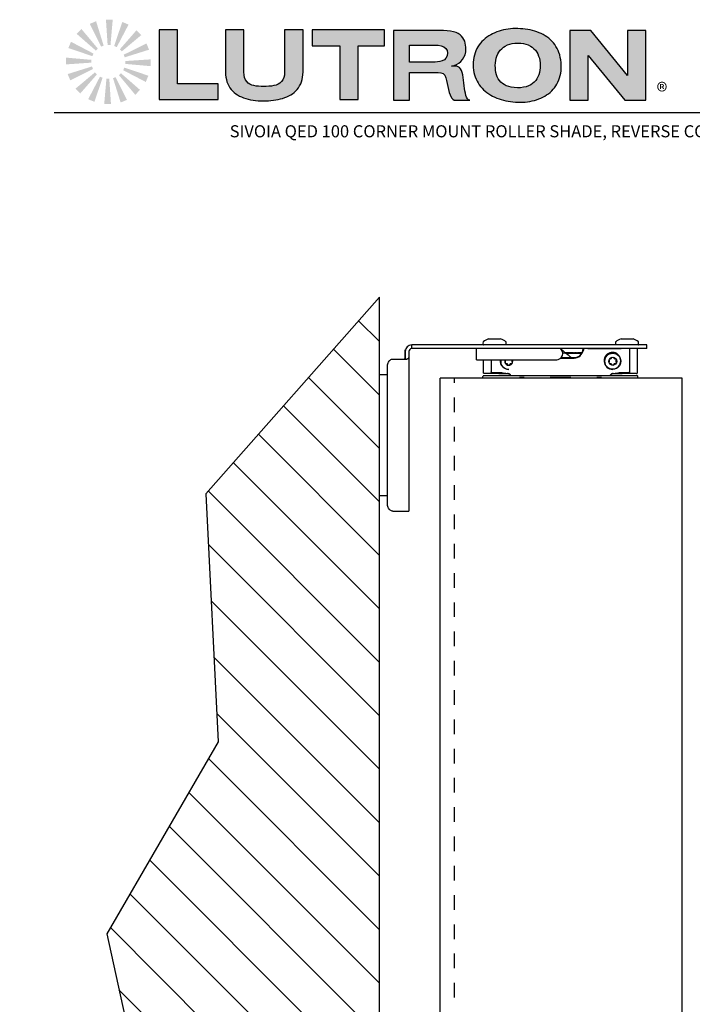
# Model space of a CAD drawing. Units: inches. Extents: x 6.4 to 57.8, y -21.5 to 11.1.
# Drawn here: x 23.3 to 34.5, y -5.2 to 11.1 of the extents above; entities that cross this region are included whole.
import ezdxf
from ezdxf.enums import TextEntityAlignment as Align

# ---------------------------------------------------------------- set-up
doc = ezdxf.new("R2010")
doc.units = ezdxf.units.IN
doc.header["$LTSCALE"] = 1.21
doc.header["$MEASUREMENT"] = 0
doc.linetypes.add('HIDDEN', pattern=[0.2, 0.1, -0.1])
doc.layers.add('DRAWING', color=7, linetype='CONTINUOUS')
doc.layers.add('TEXT', color=7, linetype='CONTINUOUS')
doc.styles.add('ARIAL', font='ARIAL.TTF')
doc.styles.add('ROMAND', font='romand__.ttf')

msp = doc.modelspace()

# ---------------------------------------------------------------- hatches: boundary and pattern name
at = {"layer": 'DRAWING'}
h = msp.add_hatch(dxfattribs=at)
h.set_pattern_fill('ANSI31', color=256, scale=5, angle=-90, style=0)
h.set_pattern_definition([(315, (76.5067, 13.349), (0.4419417, 0.4419417), [])])
h.paths.add_polyline_path([(29.279, -14.842), (29.279, 6.514), (26.405, 3.262), (26.61, -0.838), (24.766, -4.016), (25.688, -8.218), (24.459, -9.755), (21.387, -9.755), (18.724, -11.395), (15.037, -10.37), (11.964, -9.858), (9.813, -10.883), (7.765, -13.342), (6.354, -14.842)])
at = {"layer": 'TEXT', "linetype": 'Continuous'}
for points in [[(24.584, 11.071), (24.486, 11.03), (24.673, 10.654), (24.715, 10.671), (24.59, 11.073)], [(24.859, 11.099), (24.753, 11.099), (24.781, 10.68), (24.828, 10.68), (24.865, 11.099)], [(24.344, 10.941), (24.269, 10.865), (24.585, 10.589), (24.618, 10.622), (24.348, 10.945)], [(25.121, 11.021), (25.023, 11.062), (24.889, 10.664), (24.932, 10.646), (25.127, 11.019)], [(25.334, 10.849), (25.258, 10.924), (24.982, 10.608), (25.015, 10.575), (25.338, 10.845)], [(24.172, 10.728), (24.131, 10.63), (24.529, 10.496), (24.547, 10.539), (24.174, 10.734)], [(25.464, 10.609), (25.423, 10.707), (25.047, 10.52), (25.064, 10.477), (25.466, 10.603)], [(24.094, 10.466), (24.094, 10.36), (24.513, 10.389), (24.513, 10.435), (24.094, 10.472)], [(25.492, 10.337), (25.492, 10.443), (25.073, 10.415), (25.073, 10.368), (25.492, 10.331)], [(24.122, 10.195), (24.163, 10.096), (24.539, 10.283), (24.522, 10.326), (24.12, 10.2)], [(25.414, 10.075), (25.455, 10.173), (25.057, 10.307), (25.039, 10.264), (25.412, 10.069)], [(24.252, 9.954), (24.328, 9.879), (24.604, 10.195), (24.571, 10.228), (24.248, 9.958)], [(24.465, 9.782), (24.563, 9.741), (24.697, 10.139), (24.654, 10.157), (24.459, 9.784)], [(24.73, 9.704), (24.836, 9.704), (24.808, 10.123), (24.761, 10.123), (24.724, 9.704)], [(25.001, 9.732), (25.1, 9.773), (24.913, 10.149), (24.87, 10.132), (24.996, 9.73)], [(25.242, 9.862), (25.317, 9.938), (25.001, 10.214), (24.968, 10.181), (25.238, 9.858)]]:
    msp.add_hatch(color=256, dxfattribs=at).paths.add_polyline_path(points)
at = {"layer": 'TEXT'}
for points in [[(25.935, 10.93), (25.631, 10.93), (25.631, 9.777), (26.609, 9.777), (26.609, 10.038), (25.935, 10.038)], [(26.737, 10.149), (26.745, 10.109), (26.755, 10.072), (26.769, 10.038), (26.785, 10.005), (26.803, 9.975), (26.824, 9.947), (26.847, 9.921), (26.873, 9.897), (26.901, 9.875), (26.931, 9.855), (26.962, 9.837), (26.996, 9.821), (27.031, 9.807), (27.068, 9.795), (27.106, 9.784), (27.146, 9.776), (27.187, 9.769), (27.229, 9.763), (27.272, 9.759), (27.316, 9.757), (27.361, 9.756), (27.402, 9.757), (27.442, 9.759), (27.483, 9.762), (27.523, 9.766), (27.562, 9.772), (27.601, 9.779), (27.638, 9.788), (27.675, 9.798), (27.711, 9.81), (27.745, 9.824), (27.778, 9.839), (27.81, 9.857), (27.839, 9.876), (27.867, 9.897), (27.893, 9.921), (27.917, 9.946), (27.938, 9.974), (27.957, 10.004), (27.974, 10.036), (27.988, 10.071), (27.999, 10.108), (28.007, 10.148), (28.012, 10.19), (28.013, 10.235), (28.013, 10.93), (27.709, 10.93), (27.709, 10.235), (27.705, 10.184), (27.695, 10.141), (27.679, 10.106), (27.657, 10.076), (27.631, 10.052), (27.6, 10.034), (27.566, 10.019), (27.529, 10.009), (27.489, 10.002), (27.447, 9.998), (27.405, 9.996), (27.361, 9.996), (27.318, 9.996), (27.277, 9.998), (27.237, 10.002), (27.199, 10.009), (27.164, 10.019), (27.133, 10.034), (27.105, 10.052), (27.081, 10.076), (27.062, 10.106), (27.047, 10.141), (27.038, 10.184), (27.035, 10.235), (27.035, 10.93), (26.731, 10.93), (26.731, 10.235), (26.732, 10.19)], [(28.621, 10.669), (28.621, 9.777), (28.925, 9.777), (28.925, 10.669), (29.36, 10.669), (29.36, 10.93), (28.164, 10.93), (28.164, 10.669)], [(32.425, 9.767), (32.73, 9.767), (32.73, 10.506), (33.338, 9.767), (33.686, 9.767), (33.686, 10.919), (33.382, 10.919), (33.382, 10.175), (32.773, 10.919), (32.425, 10.919)]]:
    msp.add_hatch(color=256, dxfattribs=at).paths.add_polyline_path(points)
h = msp.add_hatch(color=256, dxfattribs=at)
h.paths.add_polyline_path([(29.512, 9.767), (29.773, 9.767), (29.773, 10.224), (30.251, 10.224), (30.294, 10.222), (30.332, 10.211), (30.36, 10.18), (30.376, 10.139), (30.389, 10.093), (30.4, 10.043), (30.41, 9.993), (30.421, 9.943), (30.432, 9.896), (30.447, 9.854), (30.471, 9.808), (30.492, 9.785), (30.512, 9.767), (30.773, 9.767), (30.751, 9.776), (30.733, 9.792), (30.718, 9.816), (30.707, 9.847), (30.698, 9.882), (30.691, 9.921), (30.685, 9.964), (30.68, 10.008), (30.675, 10.053), (30.669, 10.099), (30.663, 10.143), (30.656, 10.185), (30.646, 10.224), (30.634, 10.258), (30.618, 10.288), (30.599, 10.311), (30.58, 10.322), (30.557, 10.33), (30.534, 10.332), (30.469, 10.332), (30.511, 10.343), (30.551, 10.359), (30.589, 10.382), (30.622, 10.409), (30.651, 10.442), (30.675, 10.479), (30.693, 10.52), (30.704, 10.566), (30.708, 10.615), (30.707, 10.647), (30.703, 10.68), (30.697, 10.711), (30.688, 10.742), (30.675, 10.771), (30.658, 10.799), (30.637, 10.824), (30.612, 10.847), (30.581, 10.868), (30.545, 10.886), (30.503, 10.9), (30.455, 10.91), (30.4, 10.917), (30.338, 10.919), (29.512, 10.919)])
h.paths.add_polyline_path([(29.773, 10.68), (30.186, 10.68), (30.247, 10.677), (30.3, 10.666), (30.344, 10.648), (30.376, 10.622), (30.396, 10.59), (30.403, 10.55), (30.397, 10.5), (30.378, 10.462), (30.351, 10.435), (30.317, 10.417), (30.278, 10.406), (30.238, 10.4), (30.2, 10.398), (30.164, 10.398), (29.773, 10.398)], flags=16)
h = msp.add_hatch(color=256, dxfattribs=at)
h.paths.add_polyline_path([(30.827, 10.352), (30.829, 10.309), (30.834, 10.267), (30.84, 10.228), (30.85, 10.189), (30.861, 10.153), (30.875, 10.118), (30.891, 10.084), (30.909, 10.053), (30.929, 10.022), (30.951, 9.993), (30.975, 9.966), (31, 9.941), (31.028, 9.916), (31.056, 9.894), (31.086, 9.873), (31.118, 9.853), (31.15, 9.835), (31.184, 9.819), (31.219, 9.804), (31.255, 9.79), (31.291, 9.778), (31.329, 9.767), (31.367, 9.758), (31.406, 9.751), (31.446, 9.744), (31.486, 9.74), (31.526, 9.736), (31.567, 9.735), (31.607, 9.734), (31.647, 9.735), (31.687, 9.738), (31.727, 9.743), (31.765, 9.749), (31.803, 9.756), (31.84, 9.765), (31.877, 9.776), (31.912, 9.789), (31.947, 9.803), (31.98, 9.819), (32.012, 9.836), (32.042, 9.855), (32.072, 9.876), (32.1, 9.898), (32.126, 9.922), (32.15, 9.948), (32.173, 9.975), (32.194, 10.005), (32.213, 10.035), (32.23, 10.068), (32.245, 10.102), (32.257, 10.138), (32.268, 10.175), (32.276, 10.215), (32.281, 10.256), (32.284, 10.299), (32.284, 10.343), (32.282, 10.389), (32.276, 10.433), (32.269, 10.475), (32.259, 10.516), (32.247, 10.554), (32.232, 10.59), (32.216, 10.624), (32.197, 10.657), (32.177, 10.687), (32.154, 10.716), (32.13, 10.743), (32.104, 10.768), (32.077, 10.792), (32.047, 10.813), (32.017, 10.833), (31.985, 10.852), (31.952, 10.868), (31.917, 10.884), (31.882, 10.897), (31.845, 10.909), (31.807, 10.92), (31.769, 10.929), (31.73, 10.936), (31.69, 10.942), (31.649, 10.947), (31.608, 10.95), (31.567, 10.952), (31.526, 10.952), (31.486, 10.951), (31.447, 10.948), (31.407, 10.944), (31.368, 10.937), (31.33, 10.93), (31.292, 10.92), (31.255, 10.909), (31.219, 10.897), (31.184, 10.882), (31.15, 10.867), (31.117, 10.849), (31.085, 10.83), (31.055, 10.809), (31.026, 10.787), (30.998, 10.763), (30.973, 10.738), (30.949, 10.711), (30.927, 10.682), (30.907, 10.652), (30.888, 10.62), (30.872, 10.586), (30.859, 10.551), (30.847, 10.514), (30.839, 10.476), (30.832, 10.436), (30.828, 10.395)])
h.paths.add_polyline_path([(31.194, 10.343), (31.196, 10.384), (31.201, 10.424), (31.21, 10.462), (31.221, 10.498), (31.236, 10.532), (31.254, 10.564), (31.275, 10.593), (31.3, 10.619), (31.328, 10.643), (31.359, 10.663), (31.394, 10.681), (31.432, 10.694), (31.474, 10.704), (31.518, 10.711), (31.567, 10.713), (31.615, 10.711), (31.66, 10.704), (31.701, 10.694), (31.739, 10.681), (31.774, 10.663), (31.805, 10.643), (31.832, 10.619), (31.857, 10.593), (31.878, 10.563), (31.896, 10.532), (31.91, 10.498), (31.922, 10.462), (31.93, 10.424), (31.935, 10.384), (31.936, 10.343), (31.935, 10.302), (31.931, 10.262), (31.923, 10.224), (31.913, 10.188), (31.899, 10.154), (31.882, 10.122), (31.862, 10.092), (31.838, 10.066), (31.81, 10.042), (31.779, 10.021), (31.743, 10.004), (31.703, 9.991), (31.66, 9.981), (31.611, 9.975), (31.559, 9.974), (31.506, 9.977), (31.458, 9.983), (31.415, 9.994), (31.376, 10.008), (31.342, 10.025), (31.311, 10.045), (31.285, 10.068), (31.262, 10.095), (31.243, 10.123), (31.227, 10.155), (31.215, 10.188), (31.205, 10.224), (31.199, 10.262), (31.195, 10.302)], flags=16)

# ---------------------------------------------------------------- linework, layer by layer
at = {"layer": 'DRAWING'}
for p, q in [((29.279, 6.514), (26.405, 3.262)), ((29.279, -14.842), (29.279, 6.514)), ((29.409, 5.229), (29.279, 5.229)), ((29.409, 3.096), (29.409, 5.363)), ((26.405, 3.262), (26.61, -0.838)), ((29.409, 3.229), (29.279, 3.229)), ((26.61, -0.838), (24.766, -4.016)), ((24.766, -4.016), (25.688, -8.218))]:
    msp.add_line(p, q, dxfattribs=at)
at = {"layer": 'DRAWING', "linetype": 'Continuous'}
for p, q in [((29.813, 5.663), (29.813, 5.723)), ((33.699, 5.723), (29.813, 5.723)), ((31.081, 5.822), (31.281, 5.822)), ((33.273, 5.822), (33.473, 5.822)), ((33.699, 5.663), (33.699, 5.723)), ((29.698, 5.636), (29.698, 5.495)), ((29.703, 5.636), (29.698, 5.636)), ((29.703, 5.636), (29.703, 5.618)), ((29.703, 5.613), (29.703, 5.55)), ((29.763, 5.613), (29.763, 2.973)), ((33.699, 5.663), (29.813, 5.663)), ((30.883, 5.474), (30.883, 5.663)), ((32.624, 5.585), (32.309, 5.585)), ((32.488, 5.593), (32.353, 5.593)), ((32.362, 5.585), (32.624, 5.585)), ((32.629, 5.593), (32.554, 5.593)), ((33.042, 5.658), (32.759, 5.658)), ((33.415, 5.663), (33.415, 5.278)), ((33.546, 5.268), (33.546, 5.663)), ((29.498, 5.488), (29.729, 5.488)), ((30.883, 5.474), (31.883, 5.474)), ((30.996, 5.268), (30.996, 5.474)), ((31.127, 5.474), (31.127, 5.278)), ((32.277, 5.505), (32.496, 5.505)), ((32.284, 5.512), (32.496, 5.512)), ((29.279, 3.098), (29.279, 5.363)), ((33.537, 5.213), (31.005, 5.213)), ((31.099, 5.248), (31.016, 5.248)), ((31.299, 5.258), (31.149, 5.258)), ((31.251, 5.248), (31.398, 5.248)), ((31.297, 5.258), (31.344, 5.248)), ((31.347, 5.248), (31.299, 5.258)), ((33.144, 5.248), (33.291, 5.248)), ((33.243, 5.258), (33.195, 5.248)), ((33.198, 5.248), (33.245, 5.258)), ((33.393, 5.258), (33.243, 5.258)), ((33.526, 5.248), (33.443, 5.248)), ((30.283, -14.264), (30.283, 5.173)), ((34.283, 5.173), (30.283, 5.173)), ((30.99, 5.183), (30.99, 5.198)), ((30.991, 5.183), (30.99, 5.183)), ((30.991, 5.173), (30.991, 5.183)), ((31.593, 5.173), (31.593, 5.183)), ((31.669, 5.183), (31.593, 5.183)), ((31.669, 5.173), (31.669, 5.183)), ((32.442, 5.183), (32.1, 5.183)), ((32.111, 5.183), (32.111, 5.173)), ((32.431, 5.183), (32.431, 5.173)), ((32.873, 5.173), (32.873, 5.183)), ((32.949, 5.183), (32.873, 5.183)), ((32.949, 5.173), (32.949, 5.183)), ((33.551, 5.173), (33.551, 5.183)), ((33.552, 5.183), (33.551, 5.183)), ((33.552, 5.183), (33.552, 5.198)), ((34.283, -14.264), (34.283, 5.173)), ((29.498, 2.973), (29.763, 2.973))]:
    msp.add_line(p, q, dxfattribs=at)
at = {"layer": 'DRAWING', "linetype": 'HIDDEN', "ltscale": 2}
msp.add_line((30.516, -14.264), (30.516, 5.173), dxfattribs=at)
at = {"layer": 'DRAWING', "linetype": 'Continuous'}
for radius in [0.133, 0.066]:
    msp.add_circle((33.136, 5.452), radius, dxfattribs=at)
for centre, radius, start, end in [((29.813, 5.613), 0.11, 90, 180), ((31.118, 5.748), 0.129, 169.5925, 189.2818), ((30.996, 5.77), 0.005, 131.5664, 169.5925), ((30.996, 5.728), 0.005, 189.2818, 270), ((31.14, 5.608), 0.221, 105.3614, 131.5664), ((31.222, 5.608), 0.221, 48.4336, 74.6386), ((31.366, 5.728), 0.005, 270, 350.7182), ((31.366, 5.77), 0.005, 10.4075, 48.4336), ((31.244, 5.748), 0.129, 350.7182, 10.4075), ((33.31, 5.748), 0.129, 169.5925, 189.2818), ((33.188, 5.77), 0.005, 131.5664, 169.5925), ((33.188, 5.728), 0.005, 189.2818, 270), ((33.332, 5.608), 0.221, 105.3614, 131.5664), ((33.414, 5.608), 0.221, 48.4336, 74.6386), ((33.558, 5.728), 0.005, 270, 350.7182), ((33.558, 5.77), 0.005, 10.4075, 48.4336), ((33.436, 5.748), 0.129, 350.7182, 10.4075), ((29.813, 5.613), 0.05, 90, 180), ((32.208, 5.579), 0.101, 266.4233, 56.3242), ((32.521, 5.515), 0.085, 112.728, 124.2171), ((32.521, 5.481), 0.11, 71.2337, 108.8219), ((32.521, 5.481), 0.109, 73.9292, 106.1188), ((32.496, 5.663), 0.15, 270, 359.867), ((32.496, 5.663), 0.157, 270, 350.1239), ((32.521, 5.515), 0.085, 55.8292, 67.272), ((33.131, 5.46), 0.138, 270, 227.6941), ((33.136, 5.452), 0.135, 90.0233, 270.0233), ((31.411, 5.46), 0.138, 174.3604, 227.6941), ((31.416, 5.452), 0.135, 170.8271, 270.0233), ((31.416, 5.452), 0.133, 170.6826, 270.0233), ((31.416, 5.452), 0.066, 160.9672, 19.0794), ((31.359, 5.475), 0.005, 197.8403, 230.0788), ((31.359, 5.429), 0.005, 129.9678, 202.1743), ((31.34, 5.452), 0.025, 309.9678, 50.0788), ((31.367, 5.415), 0.005, 217.8723, 290.0788), ((31.378, 5.387), 0.025, 9.9678, 110.0788), ((31.407, 5.392), 0.005, 189.9678, 262.1744), ((31.424, 5.392), 0.005, 277.8723, 350.0788), ((31.453, 5.387), 0.025, 69.9678, 170.0788), ((31.464, 5.415), 0.005, 249.9678, 322.1743), ((31.491, 5.452), 0.025, 129.9678, 230.0788), ((31.472, 5.475), 0.005, 309.9678, 342.2063), ((31.472, 5.429), 0.005, 337.8723, 50.0788), ((33.079, 5.475), 0.005, 157.8723, 230.0788), ((33.079, 5.429), 0.005, 129.9678, 202.1743), ((33.06, 5.452), 0.025, 309.9678, 50.0788), ((33.087, 5.49), 0.005, 69.9678, 142.1743), ((33.087, 5.415), 0.005, 217.8723, 290.0788), ((33.098, 5.518), 0.025, 249.9678, 350.0788), ((33.098, 5.387), 0.025, 9.9678, 110.0788), ((33.127, 5.513), 0.005, 97.8723, 170.0788), ((33.127, 5.392), 0.005, 189.9678, 262.1744), ((33.144, 5.513), 0.005, 9.9678, 82.1744), ((33.144, 5.392), 0.005, 277.8723, 350.0788), ((33.173, 5.518), 0.025, 189.9678, 290.0788), ((33.173, 5.387), 0.025, 69.9678, 170.0788), ((33.184, 5.49), 0.005, 37.8723, 110.0788), ((33.184, 5.415), 0.005, 249.9678, 322.1743), ((33.211, 5.452), 0.025, 129.9678, 230.0788), ((33.192, 5.475), 0.005, 309.9678, 22.1743), ((33.192, 5.429), 0.005, 337.8723, 50.0788), ((31.005, 5.198), 0.015, 90, 181), ((33.537, 5.198), 0.015, 359, 90)]:
    msp.add_arc(centre, radius, start, end, dxfattribs=at)
for points, knots in [([(29.703, 5.55), (29.703, 5.544), (29.703, 5.533), (29.703, 5.518), (29.702, 5.506), (29.7, 5.498), (29.699, 5.495)], [0, 0, 0, 0, 0.0177977, 0.03308561, 0.04567782, 0.05545594, 0.05545594, 0.05545594, 0.05545594]), ([(29.763, 5.55), (29.763, 5.545), (29.763, 5.535), (29.763, 5.521), (29.761, 5.508), (29.757, 5.5), (29.755, 5.497)], [0, 0, 0, 0, 0.01492816, 0.02959067, 0.0429886, 0.05507034, 0.05507034, 0.05507034, 0.05507034]), ([(32.269, 5.659, 6.546), (32.276, 5.655, 6.495), (32.316, 5.624, 6.394), (32.394, 5.559, 6.33), (32.439, 5.519, 6.305), (32.446, 5.512, 6.301)], [0, 0, 0, 0, 0.1559944, 0.3166763, 0.3490677, 0.3490677, 0.3490677, 0.3490677]), ([(32.488, 5.593), (32.489, 5.593), (32.492, 5.593), (32.496, 5.593), (32.499, 5.593), (32.503, 5.593), (32.507, 5.593), (32.51, 5.593), (32.514, 5.593), (32.517, 5.593), (32.521, 5.593), (32.524, 5.593), (32.528, 5.593), (32.532, 5.593), (32.535, 5.593), (32.539, 5.593), (32.542, 5.593), (32.546, 5.593), (32.55, 5.593), (32.552, 5.593), (32.554, 5.593)], [0, 0, 0, 0, 0.00384956, 0.00761656, 0.01131863, 0.01497029, 0.01858403, 0.02217003, 0.02573693, 0.02929186, 0.03284106, 0.03639024, 0.03994511, 0.04351193, 0.04709782, 0.0507114, 0.05436288, 0.05806474, 0.06183161, 0.06568111, 0.06568111, 0.06568111, 0.06568111]), ([(32.653, 5.656), (32.652, 5.657), (32.651, 5.658), (32.648, 5.66), (32.647, 5.662), (32.646, 5.662)], [0, 0, 0, 0, 0.00308974, 0.006180026, 0.009271438, 0.009271438, 0.009271438, 0.009271438]), ([(32.653, 5.656), (32.653, 5.656), (32.653, 5.654), (32.653, 5.651), (32.652, 5.647), (32.652, 5.642), (32.651, 5.638), (32.651, 5.636)], [0, 0, 0, 0, 0.00106649, 0.00395009, 0.00836241, 0.01391744, 0.0201103, 0.0201103, 0.0201103, 0.0201103]), ([(32.759, 5.658), (32.756, 5.658), (32.752, 5.658), (32.746, 5.658), (32.74, 5.658), (32.735, 5.658), (32.73, 5.658), (32.726, 5.658), (32.724, 5.658)], [0, 0, 0, 0, 0.00672802, 0.01309643, 0.01884645, 0.02399411, 0.02901449, 0.03443624, 0.03443624, 0.03443624, 0.03443624]), ([(33.395, 5.662), (33.382, 5.662), (33.352, 5.661), (33.303, 5.66), (33.246, 5.659), (33.182, 5.659), (33.113, 5.659), (33.066, 5.658), (33.042, 5.658)], [0, 0, 0, 0, 0.0394841, 0.089068, 0.1471494, 0.2118579, 0.2811109, 0.3526695, 0.3526695, 0.3526695, 0.3526695]), ([(29.409, 5.363), (29.409, 5.374), (29.411, 5.395), (29.42, 5.425), (29.434, 5.451), (29.452, 5.472), (29.474, 5.485), (29.49, 5.488), (29.498, 5.488)], [0, 0, 0, 0, 0.0324923, 0.0639064, 0.09336, 0.1203732, 0.145079, 0.1683488, 0.1683488, 0.1683488, 0.1683488]), ([(29.697, 5.493), (29.696, 5.492), (29.693, 5.489), (29.69, 5.488), (29.687, 5.488)], [0, 0, 0, 0, 0.00459675, 0.01127557, 0.01127557, 0.01127557, 0.01127557]), ([(29.755, 5.497), (29.752, 5.494), (29.743, 5.489), (29.734, 5.488), (29.729, 5.488)], [0, 0, 0, 0, 0.01268654, 0.02826411, 0.02826411, 0.02826411, 0.02826411]), ([(31.883, 5.474, 7.14), (31.914, 5.474, 7.14), (31.974, 5.474, 7.131), (32.057, 5.475, 7.097), (32.132, 5.477, 7.047), (32.19, 5.478, 6.978), (32.208, 5.478, 6.919), (32.21, 5.478, 6.89)], [0, 0, 0, 0, 0.0908158, 0.179101, 0.2693391, 0.3572089, 0.4458082, 0.4458082, 0.4458082, 0.4458082]), ([(31.016, 5.248), (31.015, 5.248), (31.014, 5.248), (31.013, 5.248), (31.012, 5.248), (31.01, 5.249), (31.009, 5.249), (31.008, 5.25), (31.006, 5.25), (31.005, 5.251), (31.004, 5.252), (31.003, 5.253), (31.002, 5.254), (31.001, 5.255), (31, 5.256), (30.999, 5.257), (30.998, 5.258), (30.998, 5.26), (30.997, 5.261), (30.997, 5.262), (30.996, 5.264), (30.996, 5.265), (30.996, 5.266), (30.996, 5.267), (30.996, 5.268)], [0, 0, 0, 0, 0.00142784, 0.00285566, 0.00428348, 0.00571129, 0.00713909, 0.0085669, 0.0099947, 0.0114225, 0.0128503, 0.0142781, 0.01570591, 0.01713371, 0.01856152, 0.01998933, 0.02141713, 0.02284494, 0.02427274, 0.02570054, 0.02712833, 0.02855612, 0.02998391, 0.03141168, 0.03141168, 0.03141168, 0.03141168]), ([(31.25, 5.248), (31.25, 5.248), (31.25, 5.248), (31.249, 5.248), (31.248, 5.248), (31.247, 5.248), (31.246, 5.248), (31.244, 5.248), (31.242, 5.248), (31.24, 5.249), (31.237, 5.249), (31.234, 5.249), (31.231, 5.249), (31.228, 5.249), (31.225, 5.249), (31.222, 5.249), (31.218, 5.249), (31.214, 5.249), (31.21, 5.249), (31.206, 5.249), (31.202, 5.249), (31.197, 5.249), (31.193, 5.249), (31.189, 5.249), (31.184, 5.249), (31.179, 5.249), (31.175, 5.249), (31.17, 5.249), (31.166, 5.249), (31.161, 5.249), (31.157, 5.249), (31.152, 5.249), (31.148, 5.249), (31.144, 5.249), (31.14, 5.249), (31.136, 5.249), (31.132, 5.249), (31.128, 5.249), (31.125, 5.249), (31.122, 5.249), (31.118, 5.249), (31.115, 5.249), (31.113, 5.249), (31.11, 5.249), (31.108, 5.248), (31.106, 5.248), (31.104, 5.248), (31.103, 5.248), (31.102, 5.248), (31.101, 5.248), (31.1, 5.248), (31.1, 5.248), (31.099, 5.248)], [0, 0, 0, 0, 0.0004206, 0.0011122, 0.0020741, 0.0033033, 0.0047956, 0.0065458, 0.0085474, 0.0107933, 0.0132753, 0.0159844, 0.0189107, 0.0220435, 0.0253713, 0.0288822, 0.0325631, 0.0364009, 0.0403813, 0.0444899, 0.0487118, 0.0530314, 0.0574332, 0.0619009, 0.0664184, 0.0709691, 0.0755365, 0.0801039, 0.0846546, 0.0891721, 0.0936398, 0.0980416, 0.1023612, 0.1065831, 0.1106917, 0.1146721, 0.1185099, 0.1221908, 0.1257017, 0.1290295, 0.1321623, 0.1350886, 0.1377977, 0.1402797, 0.1425256, 0.1445272, 0.1462774, 0.1477697, 0.1489989, 0.1499608, 0.1506524, 0.151073, 0.151073, 0.151073, 0.151073]), ([(31.127, 5.278), (31.127, 5.276), (31.128, 5.271), (31.131, 5.266), (31.136, 5.261), (31.142, 5.258), (31.147, 5.258), (31.149, 5.258)], [0, 0, 0, 0, 0.00601156, 0.01228196, 0.01882124, 0.02569715, 0.03289865, 0.03289865, 0.03289865, 0.03289865]), ([(31.128, 5.272), (31.128, 5.272), (31.128, 5.272), (31.127, 5.273), (31.127, 5.275), (31.127, 5.276), (31.127, 5.277), (31.127, 5.278)], [0, 0, 0, 0, 0.000101068, 0.001591354, 0.003075031, 0.0045505, 0.006015053, 0.006015053, 0.006015053, 0.006015053]), ([(31.131, 5.266), (31.131, 5.266), (31.131, 5.267), (31.13, 5.268), (31.129, 5.269), (31.128, 5.27), (31.128, 5.271), (31.128, 5.272)], [0, 0, 0, 0, 0.000236279, 0.001800806, 0.003346119, 0.004870515, 0.006214167, 0.006214167, 0.006214167, 0.006214167]), ([(31.136, 5.262), (31.136, 5.262), (31.135, 5.262), (31.134, 5.263), (31.133, 5.264), (31.132, 5.265), (31.131, 5.266), (31.131, 5.266)], [0, 0, 0, 0, 0.000246227, 0.001930289, 0.003586113, 0.005209267, 0.006443221, 0.006443221, 0.006443221, 0.006443221]), ([(31.142, 5.259), (31.142, 5.259), (31.141, 5.259), (31.14, 5.259), (31.139, 5.26), (31.137, 5.261), (31.136, 5.261), (31.136, 5.262)], [0, 0, 0, 0, 0.0001336, 0.001933126, 0.003710219, 0.005456768, 0.006793942, 0.006793942, 0.006793942, 0.006793942]), ([(31.149, 5.258), (31.148, 5.258), (31.147, 5.258), (31.145, 5.258), (31.144, 5.258), (31.143, 5.259), (31.142, 5.259)], [0, 0, 0, 0, 0.001868553, 0.003729295, 0.005572316, 0.007177719, 0.007177719, 0.007177719, 0.007177719]), ([(31.344, 5.248), (31.344, 5.248), (31.345, 5.248), (31.345, 5.248), (31.345, 5.248), (31.346, 5.248), (31.347, 5.248), (31.348, 5.248), (31.349, 5.248), (31.35, 5.248), (31.35, 5.248), (31.351, 5.248)], [0, 0, 0, 0, 0.00021257, 0.000559009, 0.00103648, 0.0016404, 0.002370093, 0.003220154, 0.004181754, 0.005248508, 0.006418567, 0.006418567, 0.006418567, 0.006418567]), ([(31.361, 5.248), (31.359, 5.248), (31.356, 5.248), (31.352, 5.248), (31.349, 5.248), (31.347, 5.248), (31.347, 5.248)], [0, 0, 0, 0, 0.00534116, 0.00968966, 0.01269038, 0.01407655, 0.01407655, 0.01407655, 0.01407655]), ([(31.351, 5.248), (31.351, 5.248), (31.352, 5.248), (31.353, 5.248), (31.355, 5.248), (31.356, 5.248), (31.358, 5.248), (31.359, 5.248), (31.361, 5.248), (31.363, 5.248), (31.364, 5.248), (31.364, 5.248)], [0, 0, 0, 0, 0.00126199, 0.00260275, 0.00401944, 0.00550382, 0.0070408, 0.00861716, 0.01023091, 0.01186829, 0.01351172, 0.01351172, 0.01351172, 0.01351172]), ([(31.413, 5.246), (31.413, 5.246), (31.412, 5.246), (31.409, 5.247), (31.405, 5.247), (31.402, 5.248), (31.399, 5.248), (31.398, 5.248)], [0, 0, 0, 0, 0.00033593, 0.00410749, 0.0078859, 0.0116639, 0.01543326, 0.01543326, 0.01543326, 0.01543326]), ([(31.428, 5.24), (31.427, 5.24), (31.426, 5.241), (31.424, 5.242), (31.42, 5.244), (31.417, 5.245), (31.414, 5.246), (31.413, 5.246)], [0, 0, 0, 0, 0.00107029, 0.0048378, 0.00860357, 0.01237081, 0.01562066, 0.01562066, 0.01562066, 0.01562066]), ([(31.428, 5.24), (31.428, 5.24), (31.432, 5.237), (31.437, 5.234), (31.44, 5.23)], [0, 0, 0, 0, 0.00018296, 0.01559887, 0.01559887, 0.01559887, 0.01559887]), ([(31.44, 5.23), (31.44, 5.231), (31.438, 5.232), (31.436, 5.234), (31.433, 5.236), (31.431, 5.238), (31.429, 5.239), (31.428, 5.24)], [0, 0, 0, 0, 0.00164204, 0.00541003, 0.00917584, 0.01294361, 0.01523887, 0.01523887, 0.01523887, 0.01523887]), ([(31.44, 5.23), (31.44, 5.23), (31.444, 5.227), (31.447, 5.222), (31.45, 5.218)], [0, 0, 0, 0, 0.00022523, 0.01565763, 0.01565763, 0.01565763, 0.01565763]), ([(31.45, 5.218), (31.449, 5.219), (31.448, 5.22), (31.446, 5.223), (31.444, 5.226), (31.442, 5.228), (31.441, 5.23), (31.44, 5.23)], [0, 0, 0, 0, 0.00227138, 0.00603966, 0.00980582, 0.01357398, 0.01524716, 0.01524716, 0.01524716, 0.01524716]), ([(31.45, 5.218), (31.45, 5.218), (31.45, 5.217), (31.451, 5.216), (31.452, 5.214)], [0, 0, 0, 0, 0.000219262, 0.004166608, 0.004166608, 0.004166608, 0.004166608]), ([(31.452, 5.213), (31.452, 5.213), (31.452, 5.214), (31.451, 5.216), (31.45, 5.217)], [0, 0, 0, 0, 0.000605697, 0.004374033, 0.004374033, 0.004374033, 0.004374033]), ([(33.091, 5.217), (33.091, 5.216), (33.09, 5.214), (33.089, 5.213), (33.089, 5.213)], [0, 0, 0, 0, 0.003768336, 0.004374033, 0.004374033, 0.004374033, 0.004374033]), ([(33.092, 5.218), (33.092, 5.218), (33.095, 5.222), (33.098, 5.226), (33.101, 5.23)], [0, 0, 0, 0, 0.00018522, 0.01561093, 0.01561093, 0.01561093, 0.01561093]), ([(33.101, 5.23), (33.101, 5.23), (33.1, 5.228), (33.098, 5.226), (33.095, 5.223), (33.094, 5.22), (33.092, 5.219), (33.092, 5.218)], [0, 0, 0, 0, 0.00167318, 0.00544134, 0.0092075, 0.01297578, 0.01524715, 0.01524715, 0.01524715, 0.01524715]), ([(33.101, 5.23), (33.101, 5.23), (33.105, 5.234), (33.109, 5.237), (33.114, 5.24)], [0, 0, 0, 0, 0.00022602, 0.01564939, 0.01564939, 0.01564939, 0.01564939]), ([(33.114, 5.24), (33.113, 5.239), (33.111, 5.238), (33.109, 5.236), (33.106, 5.234), (33.103, 5.232), (33.102, 5.231), (33.102, 5.23)], [0, 0, 0, 0, 0.00229526, 0.00606303, 0.00982884, 0.01359683, 0.01523886, 0.01523886, 0.01523886, 0.01523886]), ([(33.114, 5.24), (33.114, 5.24), (33.118, 5.242), (33.123, 5.244), (33.128, 5.246)], [0, 0, 0, 0, 0.0002177, 0.01597793, 0.01597793, 0.01597793, 0.01597793]), ([(33.128, 5.246), (33.127, 5.246), (33.125, 5.245), (33.122, 5.244), (33.118, 5.242), (33.116, 5.241), (33.114, 5.24), (33.114, 5.24)], [0, 0, 0, 0, 0.00324985, 0.00701709, 0.01078285, 0.01455037, 0.01562066, 0.01562066, 0.01562066, 0.01562066]), ([(33.144, 5.248), (33.143, 5.248), (33.14, 5.248), (33.136, 5.247), (33.133, 5.247), (33.13, 5.246), (33.129, 5.246), (33.129, 5.246)], [0, 0, 0, 0, 0.00376936, 0.00754737, 0.01132577, 0.01509733, 0.01543326, 0.01543326, 0.01543326, 0.01543326]), ([(33.178, 5.248), (33.178, 5.248), (33.179, 5.248), (33.181, 5.248), (33.182, 5.248), (33.184, 5.248), (33.186, 5.248), (33.187, 5.248), (33.188, 5.248), (33.19, 5.248), (33.191, 5.248), (33.191, 5.248)], [0, 0, 0, 0, 0.00164337, 0.00328068, 0.00489432, 0.00647071, 0.00800774, 0.00949211, 0.01090877, 0.01224956, 0.01351159, 0.01351159, 0.01351159, 0.01351159]), ([(33.195, 5.248), (33.195, 5.248), (33.193, 5.248), (33.19, 5.248), (33.186, 5.248), (33.183, 5.248), (33.181, 5.248)], [0, 0, 0, 0, 0.00138627, 0.00439425, 0.00874499, 0.01407618, 0.01407618, 0.01407618, 0.01407618]), ([(33.191, 5.248), (33.192, 5.248), (33.192, 5.248), (33.193, 5.248), (33.194, 5.248), (33.195, 5.248), (33.196, 5.248), (33.196, 5.248), (33.197, 5.248), (33.197, 5.248), (33.197, 5.248), (33.198, 5.248)], [0, 0, 0, 0, 0.001170047, 0.0022368, 0.003198448, 0.004048537, 0.004778225, 0.005382156, 0.005859677, 0.006206141, 0.00641872, 0.00641872, 0.00641872, 0.00641872]), ([(33.442, 5.248), (33.442, 5.248), (33.442, 5.248), (33.441, 5.248), (33.44, 5.248), (33.439, 5.248), (33.438, 5.248), (33.436, 5.248), (33.434, 5.248), (33.432, 5.249), (33.429, 5.249), (33.426, 5.249), (33.423, 5.249), (33.42, 5.249), (33.417, 5.249), (33.414, 5.249), (33.41, 5.249), (33.406, 5.249), (33.402, 5.249), (33.398, 5.249), (33.394, 5.249), (33.389, 5.249), (33.385, 5.249), (33.381, 5.249), (33.376, 5.249), (33.371, 5.249), (33.367, 5.249), (33.362, 5.249), (33.358, 5.249), (33.353, 5.249), (33.349, 5.249), (33.344, 5.249), (33.34, 5.249), (33.336, 5.249), (33.332, 5.249), (33.328, 5.249), (33.324, 5.249), (33.32, 5.249), (33.317, 5.249), (33.314, 5.249), (33.31, 5.249), (33.307, 5.249), (33.305, 5.249), (33.302, 5.249), (33.3, 5.248), (33.298, 5.248), (33.296, 5.248), (33.295, 5.248), (33.294, 5.248), (33.293, 5.248), (33.292, 5.248), (33.292, 5.248), (33.291, 5.248)], [0, 0, 0, 0, 0.0004206, 0.0011122, 0.0020741, 0.0033033, 0.0047956, 0.0065458, 0.0085474, 0.0107933, 0.0132753, 0.0159844, 0.0189107, 0.0220435, 0.0253713, 0.0288822, 0.0325631, 0.0364009, 0.0403813, 0.0444899, 0.0487118, 0.0530314, 0.0574332, 0.0619009, 0.0664184, 0.0709691, 0.0755365, 0.0801039, 0.0846546, 0.0891721, 0.0936398, 0.0980416, 0.1023612, 0.1065831, 0.1106917, 0.1146721, 0.1185099, 0.1221908, 0.1257017, 0.1290295, 0.1321623, 0.1350886, 0.1377977, 0.1402797, 0.1425256, 0.1445272, 0.1462774, 0.1477697, 0.1489989, 0.1499608, 0.1506524, 0.151073, 0.151073, 0.151073, 0.151073]), ([(33.393, 5.258), (33.395, 5.258), (33.4, 5.258), (33.406, 5.261), (33.411, 5.266), (33.414, 5.271), (33.415, 5.276), (33.415, 5.278)], [0, 0, 0, 0, 0.0072015, 0.01407741, 0.02061669, 0.02688709, 0.03289865, 0.03289865, 0.03289865, 0.03289865]), ([(33.4, 5.259), (33.399, 5.259), (33.398, 5.258), (33.396, 5.258), (33.395, 5.258), (33.393, 5.258), (33.393, 5.258)], [0, 0, 0, 0, 0.001606703, 0.003449415, 0.005309819, 0.007178034, 0.007178034, 0.007178034, 0.007178034]), ([(33.406, 5.262), (33.406, 5.261), (33.405, 5.261), (33.403, 5.26), (33.402, 5.259), (33.401, 5.259), (33.4, 5.259), (33.4, 5.259)], [0, 0, 0, 0, 0.001339648, 0.003085885, 0.00486274, 0.006662042, 0.006794622, 0.006794622, 0.006794622, 0.006794622]), ([(33.411, 5.266), (33.411, 5.266), (33.41, 5.265), (33.409, 5.264), (33.408, 5.263), (33.407, 5.262), (33.406, 5.262), (33.406, 5.262)], [0, 0, 0, 0, 0.001237849, 0.002860915, 0.004516313, 0.00619982, 0.006443963, 0.006443963, 0.006443963, 0.006443963]), ([(33.414, 5.272), (33.414, 5.271), (33.413, 5.27), (33.413, 5.269), (33.412, 5.268), (33.411, 5.267), (33.411, 5.266), (33.411, 5.266)], [0, 0, 0, 0, 0.001342295, 0.002867165, 0.004413694, 0.005980181, 0.006214261, 0.006214261, 0.006214261, 0.006214261]), ([(33.415, 5.278), (33.415, 5.277), (33.415, 5.276), (33.415, 5.275), (33.414, 5.273), (33.414, 5.272), (33.414, 5.272), (33.414, 5.272)], [0, 0, 0, 0, 0.001464293, 0.002939495, 0.004422906, 0.005912946, 0.006014872, 0.006014872, 0.006014872, 0.006014872]), ([(33.526, 5.248), (33.526, 5.248), (33.527, 5.248), (33.529, 5.248), (33.53, 5.248), (33.532, 5.249), (33.533, 5.249), (33.534, 5.25), (33.536, 5.25), (33.537, 5.251), (33.538, 5.252), (33.539, 5.253), (33.54, 5.254), (33.541, 5.255), (33.542, 5.256), (33.543, 5.257), (33.543, 5.258), (33.544, 5.26), (33.545, 5.261), (33.545, 5.262), (33.545, 5.264), (33.546, 5.265), (33.546, 5.266), (33.546, 5.267), (33.546, 5.268)], [0, 0, 0, 0, 0.00142784, 0.00285566, 0.00428348, 0.00571129, 0.00713909, 0.0085669, 0.0099947, 0.0114225, 0.0128503, 0.0142781, 0.01570591, 0.01713371, 0.01856152, 0.01998933, 0.02141713, 0.02284494, 0.02427274, 0.02570054, 0.02712833, 0.02855612, 0.02998391, 0.03141168, 0.03141168, 0.03141168, 0.03141168]), ([(29.498, 2.973), (29.49, 2.973), (29.474, 2.976), (29.452, 2.989), (29.434, 3.009), (29.42, 3.036), (29.411, 3.066), (29.409, 3.087), (29.409, 3.098)], [0, 0, 0, 0, 0.0232697, 0.0479756, 0.0749888, 0.1044423, 0.1358565, 0.1683488, 0.1683488, 0.1683488, 0.1683488])]:
    msp.add_open_spline(points, degree=3, knots=knots, dxfattribs=at)
for points in [[(29.699, 5.495), (29.698, 5.495), (29.698, 5.494), (29.697, 5.493)], [(31.099, 5.248), (31.099, 5.248), (31.099, 5.248), (31.099, 5.248)], [(31.128, 5.272), (31.128, 5.272), (31.128, 5.272), (31.128, 5.272)], [(31.131, 5.266), (31.131, 5.266), (31.131, 5.266), (31.131, 5.266)], [(31.136, 5.262), (31.136, 5.262), (31.136, 5.262), (31.136, 5.262)], [(31.142, 5.259), (31.142, 5.259), (31.142, 5.259), (31.142, 5.259)], [(31.251, 5.248), (31.251, 5.248), (31.25, 5.248), (31.25, 5.248)], [(31.364, 5.248), (31.363, 5.248), (31.362, 5.248), (31.361, 5.248)], [(31.367, 5.248), (31.366, 5.248), (31.365, 5.248), (31.364, 5.248)], [(31.398, 5.248), (31.403, 5.248), (31.408, 5.247), (31.413, 5.246)], [(31.413, 5.246), (31.418, 5.245), (31.423, 5.242), (31.428, 5.24)], [(31.413, 5.246), (31.413, 5.246), (31.413, 5.246), (31.413, 5.246)], [(31.428, 5.24), (31.428, 5.24), (31.428, 5.24), (31.428, 5.24)], [(31.44, 5.23), (31.44, 5.23), (31.44, 5.23), (31.44, 5.23)], [(31.45, 5.217), (31.45, 5.217), (31.45, 5.217), (31.45, 5.218)], [(31.45, 5.218), (31.45, 5.218), (31.45, 5.218), (31.45, 5.218)], [(31.452, 5.214), (31.452, 5.214), (31.452, 5.213), (31.452, 5.213)], [(33.089, 5.213), (33.09, 5.213), (33.09, 5.214), (33.09, 5.214)], [(33.09, 5.214), (33.091, 5.215), (33.091, 5.216), (33.091, 5.217)], [(33.092, 5.218), (33.092, 5.217), (33.092, 5.217), (33.091, 5.217)], [(33.092, 5.218), (33.092, 5.218), (33.092, 5.218), (33.092, 5.218)], [(33.102, 5.23), (33.102, 5.23), (33.101, 5.23), (33.101, 5.23)], [(33.114, 5.24), (33.114, 5.24), (33.114, 5.24), (33.114, 5.24)], [(33.128, 5.246), (33.134, 5.247), (33.139, 5.248), (33.144, 5.248)], [(33.129, 5.246), (33.129, 5.246), (33.129, 5.246), (33.128, 5.246)], [(33.178, 5.248), (33.177, 5.248), (33.176, 5.248), (33.175, 5.248)], [(33.181, 5.248), (33.18, 5.248), (33.179, 5.248), (33.178, 5.248)], [(33.291, 5.248), (33.291, 5.248), (33.291, 5.248), (33.291, 5.248)], [(33.4, 5.259), (33.4, 5.259), (33.4, 5.259), (33.4, 5.259)], [(33.406, 5.262), (33.406, 5.262), (33.406, 5.262), (33.406, 5.262)], [(33.411, 5.266), (33.411, 5.266), (33.411, 5.266), (33.411, 5.266)], [(33.414, 5.272), (33.414, 5.272), (33.414, 5.272), (33.414, 5.272)], [(33.443, 5.248), (33.443, 5.248), (33.442, 5.248), (33.442, 5.248)]]:
    msp.add_open_spline(points, degree=3, dxfattribs=at)
at = {"layer": 'TEXT', "color": 7, "linetype": 'Continuous'}
for p, q in [((25.935, 10.93), (25.631, 10.93)), ((25.631, 10.93), (25.631, 9.777)), ((25.935, 10.038), (25.935, 10.93)), ((27.035, 10.93), (26.731, 10.93)), ((26.731, 10.93), (26.731, 10.235)), ((27.035, 10.235), (27.035, 10.93)), ((28.013, 10.93), (27.709, 10.93)), ((27.709, 10.93), (27.709, 10.235)), ((28.013, 10.235), (28.013, 10.93)), ((29.36, 10.93), (28.164, 10.93)), ((28.164, 10.93), (28.164, 10.669)), ((29.36, 10.669), (29.36, 10.93)), ((30.338, 10.919), (29.512, 10.919)), ((29.512, 10.919), (29.512, 9.767)), ((30.4, 10.917), (30.338, 10.919)), ((30.455, 10.91), (30.4, 10.917)), ((30.503, 10.9), (30.455, 10.91)), ((31.255, 10.909), (31.219, 10.897)), ((31.292, 10.92), (31.255, 10.909)), ((31.33, 10.93), (31.292, 10.92)), ((31.368, 10.937), (31.33, 10.93)), ((31.407, 10.944), (31.368, 10.937)), ((31.447, 10.948), (31.407, 10.944)), ((31.486, 10.951), (31.447, 10.948)), ((31.526, 10.952), (31.486, 10.951)), ((31.567, 10.952), (31.526, 10.952)), ((31.608, 10.95), (31.567, 10.952)), ((31.649, 10.947), (31.608, 10.95)), ((31.69, 10.942), (31.649, 10.947)), ((31.73, 10.936), (31.69, 10.942)), ((31.769, 10.929), (31.73, 10.936)), ((31.807, 10.92), (31.769, 10.929)), ((31.845, 10.909), (31.807, 10.92)), ((31.882, 10.897), (31.845, 10.909)), ((32.773, 10.919), (32.425, 10.919)), ((32.425, 10.919), (32.425, 9.767)), ((33.382, 10.175), (32.773, 10.919)), ((33.686, 10.919), (33.382, 10.919)), ((33.382, 10.919), (33.382, 10.175)), ((33.686, 9.767), (33.686, 10.919)), ((30.545, 10.886), (30.503, 10.9)), ((30.581, 10.868), (30.545, 10.886)), ((30.612, 10.847), (30.581, 10.868)), ((30.637, 10.824), (30.612, 10.847)), ((30.658, 10.799), (30.637, 10.824)), ((30.675, 10.771), (30.658, 10.799)), ((30.688, 10.742), (30.675, 10.771)), ((30.998, 10.763), (30.973, 10.738)), ((31.026, 10.787), (30.998, 10.763)), ((31.055, 10.809), (31.026, 10.787)), ((31.085, 10.83), (31.055, 10.809)), ((31.117, 10.849), (31.085, 10.83)), ((31.15, 10.867), (31.117, 10.849)), ((31.184, 10.882), (31.15, 10.867)), ((31.219, 10.897), (31.184, 10.882)), ((31.917, 10.884), (31.882, 10.897)), ((31.952, 10.868), (31.917, 10.884)), ((31.985, 10.852), (31.952, 10.868)), ((32.017, 10.833), (31.985, 10.852)), ((32.047, 10.813), (32.017, 10.833)), ((32.077, 10.792), (32.047, 10.813)), ((32.104, 10.768), (32.077, 10.792)), ((32.13, 10.743), (32.104, 10.768)), ((28.164, 10.669), (28.621, 10.669)), ((28.621, 10.669), (28.621, 9.777)), ((28.925, 10.669), (29.36, 10.669)), ((28.925, 9.777), (28.925, 10.669)), ((29.773, 10.68), (30.186, 10.68)), ((29.773, 10.398), (29.773, 10.68)), ((30.186, 10.68), (30.247, 10.677)), ((30.247, 10.677), (30.3, 10.666)), ((30.3, 10.666), (30.344, 10.648)), ((30.344, 10.648), (30.376, 10.622)), ((30.376, 10.622), (30.396, 10.59)), ((30.396, 10.59), (30.403, 10.55)), ((30.697, 10.711), (30.688, 10.742)), ((30.703, 10.68), (30.697, 10.711)), ((30.707, 10.647), (30.703, 10.68)), ((30.704, 10.566), (30.708, 10.615)), ((30.708, 10.615), (30.707, 10.647)), ((30.872, 10.586), (30.859, 10.551)), ((30.888, 10.62), (30.872, 10.586)), ((30.907, 10.652), (30.888, 10.62)), ((30.927, 10.682), (30.907, 10.652)), ((30.949, 10.711), (30.927, 10.682)), ((30.973, 10.738), (30.949, 10.711)), ((31.254, 10.564), (31.275, 10.593)), ((31.275, 10.593), (31.3, 10.619)), ((31.3, 10.619), (31.328, 10.643)), ((31.328, 10.643), (31.359, 10.663)), ((31.359, 10.663), (31.394, 10.681)), ((31.394, 10.681), (31.432, 10.694)), ((31.432, 10.694), (31.474, 10.704)), ((31.474, 10.704), (31.518, 10.711)), ((31.518, 10.711), (31.567, 10.713)), ((31.567, 10.713), (31.615, 10.711)), ((31.615, 10.711), (31.66, 10.704)), ((31.66, 10.704), (31.701, 10.694)), ((31.701, 10.694), (31.739, 10.681)), ((31.739, 10.681), (31.774, 10.663)), ((31.774, 10.663), (31.805, 10.643)), ((31.805, 10.643), (31.832, 10.619)), ((31.832, 10.619), (31.857, 10.593)), ((31.857, 10.593), (31.878, 10.563)), ((32.154, 10.716), (32.13, 10.743)), ((32.177, 10.687), (32.154, 10.716)), ((32.197, 10.657), (32.177, 10.687)), ((32.216, 10.624), (32.197, 10.657)), ((32.232, 10.59), (32.216, 10.624)), ((32.247, 10.554), (32.232, 10.59)), ((30.351, 10.435), (30.317, 10.417)), ((30.378, 10.462), (30.351, 10.435)), ((30.397, 10.5), (30.378, 10.462)), ((30.403, 10.55), (30.397, 10.5)), ((30.622, 10.409), (30.651, 10.442)), ((30.651, 10.442), (30.675, 10.479)), ((30.675, 10.479), (30.693, 10.52)), ((30.693, 10.52), (30.704, 10.566)), ((30.832, 10.436), (30.828, 10.395)), ((30.839, 10.476), (30.832, 10.436)), ((30.847, 10.514), (30.839, 10.476)), ((30.859, 10.551), (30.847, 10.514)), ((31.196, 10.384), (31.201, 10.424)), ((31.201, 10.424), (31.21, 10.462)), ((31.21, 10.462), (31.221, 10.498)), ((31.221, 10.498), (31.236, 10.532)), ((31.236, 10.532), (31.254, 10.564)), ((31.878, 10.563), (31.896, 10.532)), ((31.896, 10.532), (31.91, 10.498)), ((31.91, 10.498), (31.922, 10.462)), ((31.922, 10.462), (31.93, 10.424)), ((31.93, 10.424), (31.935, 10.384)), ((32.259, 10.516), (32.247, 10.554)), ((32.269, 10.475), (32.259, 10.516)), ((32.276, 10.433), (32.269, 10.475)), ((32.282, 10.389), (32.276, 10.433)), ((32.73, 10.506), (33.338, 9.767)), ((32.73, 9.767), (32.73, 10.506)), ((30.164, 10.398), (29.773, 10.398)), ((30.2, 10.398), (30.164, 10.398)), ((30.238, 10.4), (30.2, 10.398)), ((30.278, 10.406), (30.238, 10.4)), ((30.317, 10.417), (30.278, 10.406)), ((30.469, 10.332), (30.511, 10.343)), ((30.534, 10.332), (30.469, 10.332)), ((30.511, 10.343), (30.551, 10.359)), ((30.557, 10.33), (30.534, 10.332)), ((30.551, 10.359), (30.589, 10.382)), ((30.58, 10.322), (30.557, 10.33)), ((30.599, 10.311), (30.58, 10.322)), ((30.589, 10.382), (30.622, 10.409)), ((30.618, 10.288), (30.599, 10.311)), ((30.634, 10.258), (30.618, 10.288)), ((30.646, 10.224), (30.634, 10.258)), ((30.828, 10.395), (30.827, 10.352)), ((30.827, 10.352), (30.829, 10.309)), ((30.829, 10.309), (30.834, 10.267)), ((30.834, 10.267), (30.84, 10.228)), ((31.194, 10.343), (31.196, 10.384)), ((31.195, 10.302), (31.194, 10.343)), ((31.199, 10.262), (31.195, 10.302)), ((31.205, 10.224), (31.199, 10.262)), ((31.931, 10.262), (31.923, 10.224)), ((31.935, 10.302), (31.931, 10.262)), ((31.935, 10.384), (31.936, 10.343)), ((31.936, 10.343), (31.935, 10.302)), ((32.276, 10.215), (32.281, 10.256)), ((32.281, 10.256), (32.284, 10.299)), ((32.284, 10.343), (32.282, 10.389)), ((32.284, 10.299), (32.284, 10.343)), ((26.731, 10.235), (26.732, 10.19)), ((26.732, 10.19), (26.737, 10.149)), ((26.737, 10.149), (26.745, 10.109)), ((26.745, 10.109), (26.755, 10.072)), ((27.038, 10.184), (27.035, 10.235)), ((27.047, 10.141), (27.038, 10.184)), ((27.062, 10.106), (27.047, 10.141)), ((27.081, 10.076), (27.062, 10.106)), ((27.679, 10.106), (27.657, 10.076)), ((27.695, 10.141), (27.679, 10.106)), ((27.705, 10.184), (27.695, 10.141)), ((27.709, 10.235), (27.705, 10.184)), ((27.988, 10.071), (27.999, 10.108)), ((27.999, 10.108), (28.007, 10.148)), ((28.007, 10.148), (28.012, 10.19)), ((28.012, 10.19), (28.013, 10.235)), ((29.773, 10.224), (30.251, 10.224)), ((29.773, 9.767), (29.773, 10.224)), ((30.251, 10.224), (30.294, 10.222)), ((30.294, 10.222), (30.332, 10.211)), ((30.332, 10.211), (30.36, 10.18)), ((30.36, 10.18), (30.376, 10.139)), ((30.376, 10.139), (30.389, 10.093)), ((30.389, 10.093), (30.4, 10.043)), ((30.656, 10.185), (30.646, 10.224)), ((30.663, 10.143), (30.656, 10.185)), ((30.669, 10.099), (30.663, 10.143)), ((30.675, 10.053), (30.669, 10.099)), ((30.84, 10.228), (30.85, 10.189)), ((30.85, 10.189), (30.861, 10.153)), ((30.861, 10.153), (30.875, 10.118)), ((30.875, 10.118), (30.891, 10.084)), ((31.215, 10.188), (31.205, 10.224)), ((31.227, 10.155), (31.215, 10.188)), ((31.243, 10.123), (31.227, 10.155)), ((31.262, 10.095), (31.243, 10.123)), ((31.285, 10.068), (31.262, 10.095)), ((31.882, 10.122), (31.862, 10.092)), ((31.899, 10.154), (31.882, 10.122)), ((31.913, 10.188), (31.899, 10.154)), ((31.923, 10.224), (31.913, 10.188)), ((32.23, 10.068), (32.245, 10.102)), ((32.245, 10.102), (32.257, 10.138)), ((32.257, 10.138), (32.268, 10.175)), ((32.268, 10.175), (32.276, 10.215)), ((26.609, 10.038), (25.935, 10.038)), ((26.609, 9.777), (26.609, 10.038)), ((26.755, 10.072), (26.769, 10.038)), ((26.769, 10.038), (26.785, 10.005)), ((26.785, 10.005), (26.803, 9.975)), ((26.803, 9.975), (26.824, 9.947)), ((26.824, 9.947), (26.847, 9.921)), ((27.105, 10.052), (27.081, 10.076)), ((27.133, 10.034), (27.105, 10.052)), ((27.164, 10.019), (27.133, 10.034)), ((27.199, 10.009), (27.164, 10.019)), ((27.237, 10.002), (27.199, 10.009)), ((27.277, 9.998), (27.237, 10.002)), ((27.318, 9.996), (27.277, 9.998)), ((27.361, 9.996), (27.318, 9.996)), ((27.405, 9.996), (27.361, 9.996)), ((27.447, 9.998), (27.405, 9.996)), ((27.489, 10.002), (27.447, 9.998)), ((27.529, 10.009), (27.489, 10.002)), ((27.566, 10.019), (27.529, 10.009)), ((27.6, 10.034), (27.566, 10.019)), ((27.631, 10.052), (27.6, 10.034)), ((27.657, 10.076), (27.631, 10.052)), ((27.893, 9.921), (27.917, 9.946)), ((27.917, 9.946), (27.938, 9.974)), ((27.938, 9.974), (27.957, 10.004)), ((27.957, 10.004), (27.974, 10.036)), ((27.974, 10.036), (27.988, 10.071)), ((30.4, 10.043), (30.41, 9.993)), ((30.41, 9.993), (30.421, 9.943)), ((30.421, 9.943), (30.432, 9.896)), ((30.68, 10.008), (30.675, 10.053)), ((30.685, 9.964), (30.68, 10.008)), ((30.691, 9.921), (30.685, 9.964)), ((30.891, 10.084), (30.909, 10.053)), ((30.909, 10.053), (30.929, 10.022)), ((30.929, 10.022), (30.951, 9.993)), ((30.951, 9.993), (30.975, 9.966)), ((30.975, 9.966), (31, 9.941)), ((31, 9.941), (31.028, 9.916)), ((31.311, 10.045), (31.285, 10.068)), ((31.342, 10.025), (31.311, 10.045)), ((31.376, 10.008), (31.342, 10.025)), ((31.415, 9.994), (31.376, 10.008)), ((31.458, 9.983), (31.415, 9.994)), ((31.506, 9.977), (31.458, 9.983)), ((31.559, 9.974), (31.506, 9.977)), ((31.611, 9.975), (31.559, 9.974)), ((31.66, 9.981), (31.611, 9.975)), ((31.703, 9.991), (31.66, 9.981)), ((31.743, 10.004), (31.703, 9.991)), ((31.779, 10.021), (31.743, 10.004)), ((31.81, 10.042), (31.779, 10.021)), ((31.838, 10.066), (31.81, 10.042)), ((31.862, 10.092), (31.838, 10.066)), ((32.126, 9.922), (32.15, 9.948)), ((32.15, 9.948), (32.173, 9.975)), ((32.173, 9.975), (32.194, 10.005)), ((32.194, 10.005), (32.213, 10.035)), ((32.213, 10.035), (32.23, 10.068)), ((25.631, 9.777), (26.609, 9.777)), ((26.847, 9.921), (26.873, 9.897)), ((26.873, 9.897), (26.901, 9.875)), ((26.901, 9.875), (26.931, 9.855)), ((26.931, 9.855), (26.962, 9.837)), ((26.962, 9.837), (26.996, 9.821)), ((26.996, 9.821), (27.031, 9.807)), ((27.031, 9.807), (27.068, 9.795)), ((27.068, 9.795), (27.106, 9.784)), ((27.106, 9.784), (27.146, 9.776)), ((27.146, 9.776), (27.187, 9.769)), ((27.187, 9.769), (27.229, 9.763)), ((27.523, 9.766), (27.562, 9.772)), ((27.562, 9.772), (27.601, 9.779)), ((27.601, 9.779), (27.638, 9.788)), ((27.638, 9.788), (27.675, 9.798)), ((27.675, 9.798), (27.711, 9.81)), ((27.711, 9.81), (27.745, 9.824)), ((27.745, 9.824), (27.778, 9.839)), ((27.778, 9.839), (27.81, 9.857)), ((27.81, 9.857), (27.839, 9.876)), ((27.839, 9.876), (27.867, 9.897)), ((27.867, 9.897), (27.893, 9.921)), ((28.621, 9.777), (28.925, 9.777)), ((30.432, 9.896), (30.447, 9.854)), ((30.447, 9.854), (30.471, 9.808)), ((30.471, 9.808), (30.492, 9.785)), ((30.492, 9.785), (30.512, 9.767)), ((30.698, 9.882), (30.691, 9.921)), ((30.707, 9.847), (30.698, 9.882)), ((30.718, 9.816), (30.707, 9.847)), ((30.733, 9.792), (30.718, 9.816)), ((30.751, 9.776), (30.733, 9.792)), ((30.773, 9.767), (30.751, 9.776)), ((31.028, 9.916), (31.056, 9.894)), ((31.056, 9.894), (31.086, 9.873)), ((31.086, 9.873), (31.118, 9.853)), ((31.118, 9.853), (31.15, 9.835)), ((31.15, 9.835), (31.184, 9.819)), ((31.184, 9.819), (31.219, 9.804)), ((31.219, 9.804), (31.255, 9.79)), ((31.255, 9.79), (31.291, 9.778)), ((31.291, 9.778), (31.329, 9.767)), ((31.329, 9.767), (31.367, 9.758)), ((31.84, 9.765), (31.877, 9.776)), ((31.877, 9.776), (31.912, 9.789)), ((31.912, 9.789), (31.947, 9.803)), ((31.947, 9.803), (31.98, 9.819)), ((31.98, 9.819), (32.012, 9.836)), ((32.012, 9.836), (32.042, 9.855)), ((32.042, 9.855), (32.072, 9.876)), ((32.072, 9.876), (32.1, 9.898)), ((32.1, 9.898), (32.126, 9.922)), ((27.229, 9.763), (27.272, 9.759)), ((27.272, 9.759), (27.316, 9.757)), ((27.316, 9.757), (27.361, 9.756)), ((27.361, 9.756), (27.402, 9.757)), ((27.402, 9.757), (27.442, 9.759)), ((27.442, 9.759), (27.483, 9.762)), ((27.483, 9.762), (27.523, 9.766)), ((29.512, 9.767), (29.773, 9.767)), ((30.512, 9.767), (30.773, 9.767)), ((31.367, 9.758), (31.406, 9.751)), ((31.406, 9.751), (31.446, 9.744)), ((31.446, 9.744), (31.486, 9.74)), ((31.486, 9.74), (31.526, 9.736)), ((31.526, 9.736), (31.567, 9.735)), ((31.567, 9.735), (31.607, 9.734)), ((31.607, 9.734), (31.647, 9.735)), ((31.647, 9.735), (31.687, 9.738)), ((31.687, 9.738), (31.727, 9.743)), ((31.727, 9.743), (31.765, 9.749)), ((31.765, 9.749), (31.803, 9.756)), ((31.803, 9.756), (31.84, 9.765)), ((32.425, 9.767), (32.73, 9.767)), ((33.338, 9.767), (33.686, 9.767))]:
    msp.add_line(p, q, dxfattribs=at)
at = {"layer": 'TEXT'}
msp.add_line((23.895, 9.565), (40.298, 9.565), dxfattribs=at)

# ---------------------------------------------------------------- texts
at = {"layer": 'TEXT', "linetype": 'Continuous', "style": 'ARIAL'}
msp.add_text('®', height=0.274, dxfattribs=at).set_placement((33.862, 10.051), align=Align.TOP_LEFT)
at = {"layer": 'TEXT', "style": 'ROMAND'}
msp.add_text('SIVOIA QED 100 CORNER MOUNT ROLLER SHADE, REVERSE CORNER REGULAR ROLL', height=0.2, dxfattribs=at).set_placement((32.096, 9.154), align=Align.CENTER)

doc.saveas('drawing.dxf')
